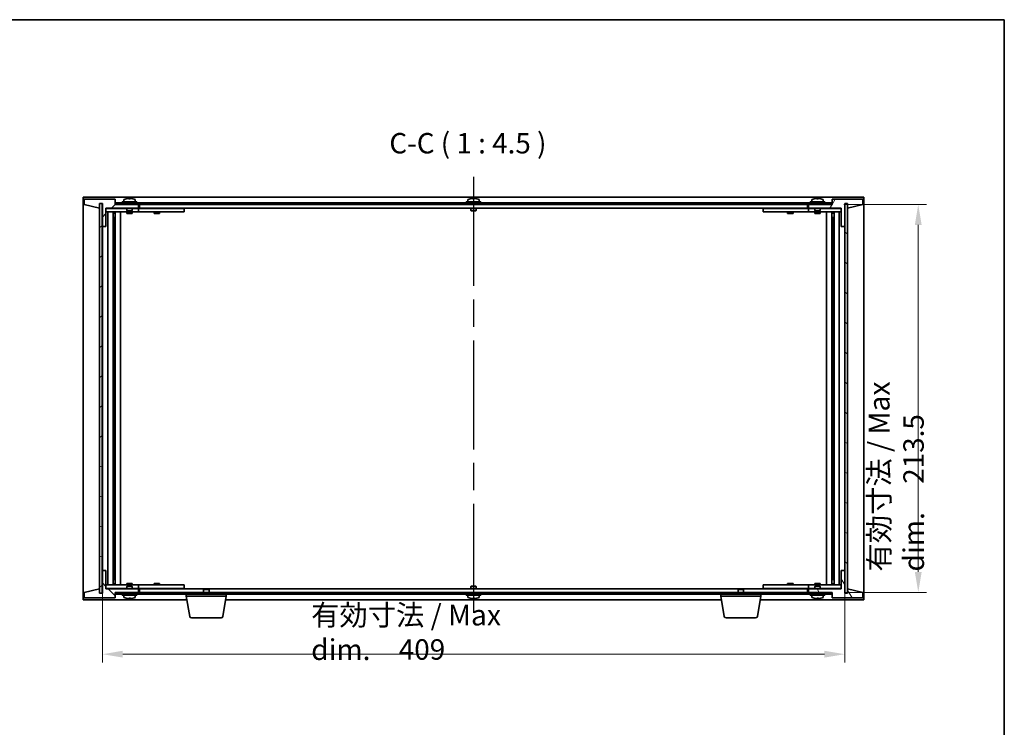
# Model space of a CAD drawing. Units: millimetres. Extents: x 72 to 9321, y 40 to 1445.
# Drawn here: x 3255 to 3797, y 915 to 1304 of the extents above; entities that cross this region are included whole.
import ezdxf

# ---------------------------------------------------------------- set-up
doc = ezdxf.new("R2010")
doc.units = ezdxf.units.MM
doc.header["$LTSCALE"] = 5
doc.linetypes.add('AM_ISO08W050', pattern=[18, 12, -1.5, 3, -1.5])
doc.layers.get('Defpoints').update_dxf_attribs({"lineweight": 25})
for name, color, linetype, lineweight in [('AM_7', 4, 'AM_ISO08W050', 25), ('Border (ISO)', 7, 'Continuous', 35), ('Dimension (ISO)', 7, 'Continuous', 18), ('Dimension (ISO) @ 1', 7, 'Continuous', 18), ('Symbol (ISO)', 7, 'Continuous', 18), ('Visible (ISO)', 7, 'Continuous', 35)]:
    doc.layers.add(name, color=color, linetype=linetype, lineweight=lineweight)
doc.layers.add('Hatch (ISO)', color=1, linetype='Continuous', lineweight=18, true_color=0xff0000)
doc.styles.add('Note Text (TK)', font='txt')
doc.dimstyles.new('Default - Method 1b (TK)', dxfattribs={"dimscale": 5, "dimtxt": 2.5, "dimasz": 2.5, "dimexe": 1, "dimexo": 1.5, "dimgap": 1, "dimtad": 1, "dimtoh": 1, "dimrnd": 1e-08, "dimdsep": 46, "dimtxsty": 'Note Text (TK)', "dimcen": 0.09, "dimdle": 5, "dimclrd": 100, "dimclre": 100, "dimclrt": 7, "dimadec": 1, "dimazin": 1, "dimtfac": 1, "dimtmove": 0, "dimatfit": 3, "dimfxl": 0, "dimtolj": 1, "dimlwd": -1, "dimlwe": -1, "dimarcsym": 0})
pattern_1 = [(45, (1987.107, 4), (-10.10279, 10.10279), [])]
pattern_2 = [(135.0002, (1987.107, 4), (-10.10275, -10.10283), [])]

# ---------------------------------------------------------------- blocks, each defined once
blk = doc.blocks.new('図面枠 tk図枠')
at = {"layer": 'Border (ISO)'}
for p, q in [((14.5, 289), (405.5, 289)), ((405.5, 289), (405.5, 8))]:
    blk.add_line(p, q, dxfattribs=at)
blk = doc.blocks.new('*D71')
at = {"layer": 'Defpoints', "color": 0, "transparency": 16777216}
for p in [(3300.1, 1001.27), (3709.1, 1001.27), (3709.1, 955.27)]:
    blk.add_point(p, dxfattribs=at)
at = {"layer": 'Dimension (ISO)', "color": 100, "transparency": 16777216}
for p, q in [((3300.1, 994.52), (3300.1, 950.77)), ((3709.1, 994.52), (3709.1, 950.77)), ((3311.35, 955.27), (3697.85, 955.27))]:
    blk.add_line(p, q, dxfattribs=at)
for points in [[(3311.35, 957.15), (3311.35, 953.4), (3300.1, 955.27)], [(3697.85, 957.15), (3697.85, 953.4), (3709.1, 955.27)]]:
    blk.add_solid(points, dxfattribs=at)
at = {"layer": 'Dimension (ISO)', "color": 7, "transparency": 16777216, "insert": (3415.13, 967.3), "char_height": 11.25, "attachment_point": 4, "style": 'Note Text (TK)'}
blk.add_mtext('\\A1;\\fＭＳ Ｐゴシック|b0|i0;\\H11.4213;有効寸法 / Max dim.\u3000\\fＭＳ Ｐゴシック|b0|i0;\\H11.2500;409', dxfattribs=at)
blk = doc.blocks.new('*D72')
at = {"layer": 'Defpoints', "color": 0, "transparency": 16777216}
for p in [(3701.85, 1202.77), (3749.6, 1202.77), (3702.1, 989.27)]:
    blk.add_point(p, dxfattribs=at)
at = {"layer": 'Dimension (ISO)', "color": 100, "transparency": 16777216}
for p, q in [((3708.6, 1202.77), (3754.1, 1202.77)), ((3749.6, 1000.52), (3749.6, 1191.52)), ((3708.85, 989.27), (3754.1, 989.27))]:
    blk.add_line(p, q, dxfattribs=at)
for points in [[(3747.72, 1191.52), (3751.47, 1191.52), (3749.6, 1202.77)], [(3747.72, 1000.52), (3751.47, 1000.52), (3749.6, 989.27)]]:
    blk.add_solid(points, dxfattribs=at)
at = {"layer": 'Dimension (ISO)', "color": 7, "transparency": 16777216, "insert": (3737.57, 1000.77), "char_height": 11.25, "attachment_point": 4, "rotation": 90, "style": 'Note Text (TK)'}
blk.add_mtext('\\A1;\\fＭＳ Ｐゴシック|b0|i0;\\H11.4213;有効寸法 / Max dim.\u3000\\fＭＳ Ｐゴシック|b0|i0;\\H11.2500;213.5', dxfattribs=at)

msp = doc.modelspace()

# ---------------------------------------------------------------- hatches: boundary and pattern name
at = {"layer": 'Hatch (ISO)'}
h = msp.add_hatch(dxfattribs=at)
h.set_pattern_fill('ANSI31', color=256, scale=114.3, style=0)
h.set_pattern_definition(pattern_1)
h.paths.add_polyline_path([(3302.0999, 1190.7715), (3302.0999, 1200.7715), (3320.0999, 1200.7715), (3320.0999, 1202.7715), (3307.3499, 1202.7715), (3307.0999, 1202.7715), (3307.0999, 1205.7715), (3290.0999, 1205.7715), (3290.0999, 1202.7715), (3298.4999, 1200.7715), (3298.4999, 1203.2715), (3298.5499, 1203.2715), (3300.0499, 1203.2715), (3300.0999, 1203.2715), (3300.0999, 1190.7715)])
h = msp.add_hatch(dxfattribs=at)
h.set_pattern_fill('ANSI31', color=256, scale=114.3, angle=14.999978, style=0)
h.set_pattern_definition([(60, (1987.107, 4), (-12.37334, 7.14375), [])])
h.paths.add_polyline_path([(3707.0999, 1200.7715), (3707.0999, 1190.7715), (3709.0999, 1190.7715), (3709.0999, 1203.2715), (3709.1499, 1203.2715), (3710.6499, 1203.2715), (3710.6999, 1203.2715), (3710.6999, 1200.7715), (3719.0999, 1202.7715), (3719.0999, 1205.7715), (3702.0999, 1205.7715), (3702.0999, 1202.7715), (3701.8499, 1202.7715), (3689.0999, 1202.7715), (3689.0999, 1200.7715)])
h = msp.add_hatch(dxfattribs=at)
h.set_pattern_fill('ANSI31', color=256, scale=114.3, angle=-14.999978, style=0)
h.set_pattern_definition([(30, (1987.107, 4), (-7.14375, 12.37334), [])])
h.paths.add_polyline_path([(3298.5499, 988.7715), (3300.0499, 988.7715), (3300.0499, 1203.2715), (3298.5499, 1203.2715)])
h = msp.add_hatch(dxfattribs=at)
h.set_pattern_fill('ANSI31', color=256, scale=114.3, angle=90.00021, style=0)
h.set_pattern_definition(pattern_2)
h.paths.add_polyline_path([(3701.8499, 1202.7715), (3701.8499, 1203.7715), (3307.3499, 1203.7715), (3307.3499, 1202.7715), (3320.0999, 1202.7715), (3689.0999, 1202.7715)])
h = msp.add_hatch(dxfattribs=at)
h.set_pattern_fill('ANSI31', color=256, scale=114.3, angle=105.000246, style=0)
h.set_pattern_definition([(150.00025, (1987.107, 4), (-7.1437, -12.37337), [])])
h.paths.add_polyline_path([(3709.1499, 988.7715), (3710.6499, 988.7715), (3710.6499, 1203.2715), (3709.1499, 1203.2715)])
h = msp.add_hatch(dxfattribs=at)
h.set_pattern_fill('ANSI31', color=256, scale=114.3, angle=90.00021, style=0)
h.set_pattern_definition(pattern_2)
h.paths.add_polyline_path([(3302.0999, 991.2715), (3302.0999, 1001.2715), (3300.0999, 1001.2715), (3300.0999, 988.7715), (3300.0499, 988.7715), (3298.5499, 988.7715), (3298.4999, 988.7715), (3298.4999, 991.2715), (3290.0999, 989.2715), (3290.0999, 986.2715), (3307.0999, 986.2715), (3307.0999, 989.2715), (3307.3499, 989.2715), (3320.0999, 989.2715), (3320.0999, 991.2715)])
h = msp.add_hatch(dxfattribs=at)
h.set_pattern_fill('ANSI31', color=256, scale=114.3, angle=75.000175, style=0)
h.set_pattern_definition([(120.0002, (1987.107, 4), (-12.37332, -7.14379), [])])
h.paths.add_polyline_path([(3707.0999, 1001.2715), (3707.0999, 991.2715), (3689.0999, 991.2715), (3689.0999, 989.2715), (3701.8499, 989.2715), (3702.0999, 989.2715), (3702.0999, 986.2715), (3719.0999, 986.2715), (3719.0999, 989.2715), (3710.6999, 991.2715), (3710.6999, 988.7715), (3710.6499, 988.7715), (3709.1499, 988.7715), (3709.0999, 988.7715), (3709.0999, 1001.2715)])
h = msp.add_hatch(dxfattribs=at)
h.set_pattern_fill('ANSI31', color=256, scale=114.3, style=0)
h.set_pattern_definition(pattern_1)
h.paths.add_polyline_path([(3701.8499, 988.2715), (3701.8499, 989.2715), (3689.0999, 989.2715), (3320.0999, 989.2715), (3307.3499, 989.2715), (3307.3499, 988.2715)])

# ---------------------------------------------------------------- linework, layer by layer
at = {"layer": 'AM_7'}
msp.add_line((3504.5999, 1218.0215), (3504.5999, 974.0215), dxfattribs=at)
at = {"layer": 'Visible (ISO)'}
for p, q in [((3289.5999, 1206.7715), (3289.5999, 985.2715)), ((3719.5999, 1206.7715), (3289.5999, 1206.7715)), ((3307.0999, 1205.7715), (3290.0999, 1205.7715)), ((3290.0999, 1205.7715), (3290.0999, 1202.7715)), ((3307.0999, 1202.7715), (3307.0999, 1205.7715)), ((3319.0999, 1204.2715), (3311.0999, 1204.2715)), ((3311.0999, 1204.2715), (3311.0999, 1203.7715)), ((3311.9499, 1205.439), (3311.9499, 1204.2715)), ((3313.2499, 1205.9587), (3313.2499, 1205.9501)), ((3314.7299, 1206.087), (3314.7299, 1205.9501)), ((3315.4699, 1205.9501), (3315.4699, 1206.087)), ((3316.9499, 1205.9501), (3316.9499, 1205.9587)), ((3318.2499, 1205.439), (3318.2499, 1204.2715)), ((3319.0999, 1204.2715), (3319.0999, 1203.7715)), ((3508.5999, 1204.2715), (3500.5999, 1204.2715)), ((3500.5999, 1204.2715), (3500.5999, 1203.7715)), ((3501.4499, 1205.439), (3501.4499, 1204.2715)), ((3502.7499, 1205.9587), (3502.7499, 1205.9501)), ((3504.2299, 1206.087), (3504.2299, 1205.9501)), ((3504.9699, 1205.9501), (3504.9699, 1206.087)), ((3506.4499, 1205.9501), (3506.4499, 1205.9587)), ((3507.7499, 1205.439), (3507.7499, 1204.2715)), ((3508.5999, 1204.2715), (3508.5999, 1203.7715)), ((3698.0999, 1204.2715), (3690.0999, 1204.2715)), ((3690.0999, 1204.2715), (3690.0999, 1203.7715)), ((3690.9499, 1205.439), (3690.9499, 1204.2715)), ((3692.2499, 1205.9587), (3692.2499, 1205.9501)), ((3693.7299, 1206.087), (3693.7299, 1205.9501)), ((3694.4699, 1205.9501), (3694.4699, 1206.087)), ((3695.9499, 1205.9501), (3695.9499, 1205.9587)), ((3697.2499, 1205.439), (3697.2499, 1204.2715)), ((3698.0999, 1204.2715), (3698.0999, 1203.7715)), ((3719.0999, 1205.7715), (3702.0999, 1205.7715)), ((3702.0999, 1205.7715), (3702.0999, 1202.7715)), ((3719.0999, 1202.7715), (3719.0999, 1205.7715)), ((3719.5999, 985.2715), (3719.5999, 1206.7715)), ((3290.0999, 1202.7715), (3298.4999, 1200.7715)), ((3298.4999, 1200.7715), (3298.4999, 1203.2715)), ((3298.4999, 1203.2715), (3300.0999, 1203.2715)), ((3300.0499, 1203.2715), (3298.5499, 1203.2715)), ((3298.5499, 1203.2715), (3298.5499, 988.7715)), ((3300.0499, 988.7715), (3300.0499, 1203.2715)), ((3300.0999, 1203.2715), (3300.0999, 1190.7715)), ((3302.0999, 1190.7715), (3302.0999, 1200.7715)), ((3302.0999, 1200.7715), (3320.0999, 1200.7715)), ((3313.5999, 1200.6715), (3302.0999, 1200.6715)), ((3320.0999, 1202.7715), (3307.0999, 1202.7715)), ((3701.8499, 1203.7715), (3307.3499, 1203.7715)), ((3307.3499, 1203.7715), (3307.3499, 1202.7715)), ((3307.3499, 1202.7715), (3701.8499, 1202.7715)), ((3313.5999, 1200.7715), (3313.5999, 1199.5215)), ((3316.5999, 1199.5215), (3313.5999, 1199.5215)), ((3313.8499, 1199.2715), (3313.5999, 1199.5215)), ((3313.8499, 1199.2715), (3316.3499, 1199.2715)), ((3316.3499, 1199.2715), (3316.5999, 1199.5215)), ((3316.5999, 1200.7715), (3316.5999, 1199.5215)), ((3319.0999, 1200.6715), (3316.5999, 1200.6715)), ((3319.0999, 1200.6715), (3320.0999, 1200.6715)), ((3320.0999, 1200.7715), (3320.0999, 1202.7715)), ((3320.0999, 1200.6715), (3320.0999, 1198.6715)), ((3321.0999, 1200.6715), (3320.0999, 1200.6715)), ((3320.5999, 1202.7715), (3320.5999, 1200.7715)), ((3320.5999, 1200.7715), (3688.5999, 1200.7715)), ((3344.0999, 1200.6715), (3321.0999, 1200.6715)), ((3328.8499, 1200.7715), (3328.8499, 1200.6715)), ((3331.3499, 1200.7715), (3331.3499, 1200.6715)), ((3344.0999, 1200.6715), (3345.0999, 1200.6715)), ((3345.0999, 1200.6715), (3345.0999, 1198.6715)), ((3503.0999, 1200.7715), (3503.0999, 1199.5215)), ((3506.0999, 1199.5215), (3503.0999, 1199.5215)), ((3503.3499, 1199.2715), (3503.0999, 1199.5215)), ((3503.3499, 1199.2715), (3505.8499, 1199.2715)), ((3505.8499, 1199.2715), (3506.0999, 1199.5215)), ((3506.0999, 1200.7715), (3506.0999, 1199.5215)), ((3664.0999, 1200.6715), (3665.0999, 1200.6715)), ((3664.0999, 1198.6715), (3664.0999, 1200.6715)), ((3688.0999, 1200.6715), (3665.0999, 1200.6715)), ((3677.8499, 1200.7715), (3677.8499, 1200.6715)), ((3680.3499, 1200.7715), (3680.3499, 1200.6715)), ((3689.0999, 1200.6715), (3688.0999, 1200.6715)), ((3688.5999, 1200.7715), (3688.5999, 1202.7715)), ((3702.0999, 1202.7715), (3689.0999, 1202.7715)), ((3689.0999, 1202.7715), (3689.0999, 1200.7715)), ((3689.0999, 1200.7715), (3707.0999, 1200.7715)), ((3689.0999, 1200.6715), (3690.0999, 1200.6715)), ((3689.0999, 1198.6715), (3689.0999, 1200.6715)), ((3692.5999, 1200.6715), (3690.0999, 1200.6715)), ((3692.5999, 1200.7715), (3692.5999, 1199.5215)), ((3695.5999, 1199.5215), (3692.5999, 1199.5215)), ((3692.8499, 1199.2715), (3692.5999, 1199.5215)), ((3692.8499, 1199.2715), (3695.3499, 1199.2715)), ((3695.3499, 1199.2715), (3695.5999, 1199.5215)), ((3695.5999, 1200.7715), (3695.5999, 1199.5215)), ((3707.0999, 1200.6715), (3695.5999, 1200.6715)), ((3701.8499, 1202.7715), (3701.8499, 1203.7715)), ((3707.0999, 1200.7715), (3707.0999, 1190.7715)), ((3709.0999, 1190.7715), (3709.0999, 1203.2715)), ((3709.0999, 1203.2715), (3710.6999, 1203.2715)), ((3710.6499, 1203.2715), (3709.1499, 1203.2715)), ((3709.1499, 1203.2715), (3709.1499, 988.7715)), ((3710.6499, 988.7715), (3710.6499, 1203.2715)), ((3710.6999, 1203.2715), (3710.6999, 1200.7715)), ((3710.6999, 1200.7715), (3719.0999, 1202.7715)), ((3302.0999, 1198.6715), (3319.0999, 1198.6715)), ((3303.1212, 993.3715), (3303.1212, 1198.6715)), ((3305.9982, 993.3715), (3305.9982, 1198.6715)), ((3305.9982, 1198.5215), (3306.7999, 1198.5215)), ((3305.9982, 1198.0215), (3306.9988, 1198.0215)), ((3305.9982, 1195.6715), (3306.9988, 1195.6715)), ((3306.7999, 1198.6715), (3306.7999, 1198.5215)), ((3306.7999, 1198.5215), (3306.8157, 1198.4898)), ((3306.8157, 1198.6715), (3306.8157, 1198.4005)), ((3306.8157, 1195.6715), (3306.8157, 1190.5715)), ((3307.2229, 993.3715), (3307.2229, 1198.6715)), ((3310.0999, 993.3715), (3310.0999, 1198.6715)), ((3313.5999, 1198.6715), (3313.5999, 1197.7715)), ((3313.5999, 1197.7715), (3316.5999, 1197.7715)), ((3316.5999, 1198.6715), (3316.5999, 1197.7715)), ((3320.0999, 1198.6715), (3319.0999, 1198.6715)), ((3320.0999, 1198.6715), (3321.0999, 1198.6715)), ((3321.0999, 1198.6715), (3344.0999, 1198.6715)), ((3328.5999, 1198.6715), (3328.5999, 1197.7715)), ((3328.5999, 1197.7715), (3331.5999, 1197.7715)), ((3331.5999, 1198.6715), (3331.5999, 1197.7715)), ((3345.0999, 1198.6715), (3344.0999, 1198.6715)), ((3665.0999, 1198.6715), (3664.0999, 1198.6715)), ((3665.0999, 1198.6715), (3688.0999, 1198.6715)), ((3677.5999, 1198.6715), (3677.5999, 1197.7715)), ((3677.5999, 1197.7715), (3680.5999, 1197.7715)), ((3680.5999, 1198.6715), (3680.5999, 1197.7715)), ((3688.0999, 1198.6715), (3689.0999, 1198.6715)), ((3690.0999, 1198.6715), (3689.0999, 1198.6715)), ((3690.0999, 1198.6715), (3707.0999, 1198.6715)), ((3692.5999, 1198.6715), (3692.5999, 1197.7715)), ((3692.5999, 1197.7715), (3695.5999, 1197.7715)), ((3695.5999, 1198.6715), (3695.5999, 1197.7715)), ((3699.0999, 1198.6715), (3699.0999, 993.3715)), ((3701.9768, 1198.6715), (3701.9768, 993.3715)), ((3702.201, 1198.0215), (3703.2016, 1198.0215)), ((3702.201, 1195.6715), (3703.2016, 1195.6715)), ((3702.384, 1198.4005), (3702.384, 1198.6715)), ((3702.3999, 1198.5215), (3702.384, 1198.4898)), ((3702.384, 1190.5715), (3702.384, 1195.6715)), ((3702.3999, 1198.6715), (3702.3999, 1198.5215)), ((3702.3999, 1198.5215), (3703.2016, 1198.5215)), ((3703.2016, 1198.6715), (3703.2016, 993.3715)), ((3706.0786, 1198.6715), (3706.0786, 993.3715)), ((3300.0999, 1190.7715), (3302.0999, 1190.7715)), ((3300.0999, 1001.2715), (3300.0999, 1190.7715)), ((3306.8157, 1190.5715), (3305.9982, 1190.5715)), ((3306.8056, 1190.5652), (3305.9982, 1190.5652)), ((3306.8157, 1190.5715), (3306.8056, 1190.5652)), ((3306.8056, 1001.4778), (3306.8056, 1190.5652)), ((3702.3942, 1190.5652), (3702.384, 1190.5715)), ((3703.2016, 1190.5715), (3702.384, 1190.5715)), ((3702.3942, 1190.5652), (3702.3942, 1001.4778)), ((3703.2016, 1190.5652), (3702.3942, 1190.5652)), ((3707.0999, 1190.7715), (3709.0999, 1190.7715)), ((3709.0999, 1190.7715), (3709.0999, 1001.2715)), ((3302.0999, 1001.2715), (3300.0999, 1001.2715)), ((3300.0999, 1001.2715), (3300.0999, 988.7715)), ((3302.0999, 991.2715), (3302.0999, 1001.2715)), ((3305.9982, 1001.4778), (3306.8056, 1001.4778)), ((3305.9982, 1001.4715), (3306.8157, 1001.4715)), ((3306.8056, 1001.4778), (3306.8157, 1001.4715)), ((3306.8157, 1001.4715), (3306.8157, 996.3715)), ((3702.384, 1001.4715), (3702.3942, 1001.4778)), ((3702.384, 1001.4715), (3703.2016, 1001.4715)), ((3702.384, 996.3715), (3702.384, 1001.4715)), ((3702.3942, 1001.4778), (3703.2016, 1001.4778)), ((3707.0999, 1001.2715), (3707.0999, 991.2715)), ((3709.0999, 1001.2715), (3707.0999, 1001.2715)), ((3709.0999, 988.7715), (3709.0999, 1001.2715)), ((3319.0999, 993.3715), (3302.0999, 993.3715)), ((3306.9988, 996.3715), (3305.9982, 996.3715)), ((3306.9988, 994.0215), (3305.9982, 994.0215)), ((3306.7999, 993.5215), (3305.9982, 993.5215)), ((3306.7999, 993.5215), (3306.8157, 993.5532)), ((3306.7999, 993.3715), (3306.7999, 993.5215)), ((3306.8157, 993.6425), (3306.8157, 993.3715)), ((3316.5999, 994.2715), (3313.5999, 994.2715)), ((3313.5999, 993.3715), (3313.5999, 994.2715)), ((3313.8499, 992.7715), (3313.5999, 992.5215)), ((3316.3499, 992.7715), (3313.8499, 992.7715)), ((3316.3499, 992.7715), (3316.5999, 992.5215)), ((3316.5999, 993.3715), (3316.5999, 994.2715)), ((3319.0999, 993.3715), (3320.0999, 993.3715)), ((3320.0999, 993.3715), (3320.0999, 991.3715)), ((3321.0999, 993.3715), (3320.0999, 993.3715)), ((3344.0999, 993.3715), (3321.0999, 993.3715)), ((3331.5999, 994.2715), (3328.5999, 994.2715)), ((3328.5999, 993.3715), (3328.5999, 994.2715)), ((3331.5999, 993.3715), (3331.5999, 994.2715)), ((3344.0999, 993.3715), (3345.0999, 993.3715)), ((3345.0999, 993.3715), (3345.0999, 991.3715)), ((3503.3499, 992.7715), (3503.0999, 992.5215)), ((3505.8499, 992.7715), (3503.3499, 992.7715)), ((3505.8499, 992.7715), (3506.0999, 992.5215)), ((3664.0999, 993.3715), (3665.0999, 993.3715)), ((3664.0999, 991.3715), (3664.0999, 993.3715)), ((3688.0999, 993.3715), (3665.0999, 993.3715)), ((3680.5999, 994.2715), (3677.5999, 994.2715)), ((3677.5999, 993.3715), (3677.5999, 994.2715)), ((3680.5999, 993.3715), (3680.5999, 994.2715)), ((3689.0999, 993.3715), (3688.0999, 993.3715)), ((3689.0999, 993.3715), (3690.0999, 993.3715)), ((3689.0999, 991.3715), (3689.0999, 993.3715)), ((3707.0999, 993.3715), (3690.0999, 993.3715)), ((3695.5999, 994.2715), (3692.5999, 994.2715)), ((3692.5999, 993.3715), (3692.5999, 994.2715)), ((3692.8499, 992.7715), (3692.5999, 992.5215)), ((3695.3499, 992.7715), (3692.8499, 992.7715)), ((3695.3499, 992.7715), (3695.5999, 992.5215)), ((3695.5999, 993.3715), (3695.5999, 994.2715)), ((3703.2016, 996.3715), (3702.201, 996.3715)), ((3703.2016, 994.0215), (3702.201, 994.0215)), ((3702.384, 993.3715), (3702.384, 993.6425)), ((3702.3999, 993.5215), (3702.384, 993.5532)), ((3703.2016, 993.5215), (3702.3999, 993.5215)), ((3702.3999, 993.3715), (3702.3999, 993.5215)), ((3298.4999, 991.2715), (3290.0999, 989.2715)), ((3290.0999, 989.2715), (3290.0999, 986.2715)), ((3298.4999, 988.7715), (3298.4999, 991.2715)), ((3300.0999, 988.7715), (3298.4999, 988.7715)), ((3298.5499, 988.7715), (3300.0499, 988.7715)), ((3302.0999, 991.3715), (3313.5999, 991.3715)), ((3320.0999, 991.2715), (3302.0999, 991.2715)), ((3307.0999, 986.2715), (3307.0999, 989.2715)), ((3307.0999, 989.2715), (3320.0999, 989.2715)), ((3701.8499, 989.2715), (3307.3499, 989.2715)), ((3307.3499, 989.2715), (3307.3499, 988.2715)), ((3307.3499, 988.2715), (3701.8499, 988.2715)), ((3311.0999, 987.7715), (3311.0999, 988.2715)), ((3311.0999, 987.7715), (3319.0999, 987.7715)), ((3311.9499, 986.6039), (3311.9499, 987.7715)), ((3313.5999, 992.5215), (3316.5999, 992.5215)), ((3313.5999, 991.2715), (3313.5999, 992.5215)), ((3316.5999, 991.2715), (3316.5999, 992.5215)), ((3316.5999, 991.3715), (3319.0999, 991.3715)), ((3318.2499, 986.6039), (3318.2499, 987.7715)), ((3320.0999, 991.3715), (3319.0999, 991.3715)), ((3319.0999, 987.7715), (3319.0999, 988.2715)), ((3320.0999, 991.3715), (3321.0999, 991.3715)), ((3320.0999, 989.2715), (3320.0999, 991.2715)), ((3320.5999, 991.2715), (3320.5999, 989.2715)), ((3356.1566, 991.2715), (3320.5999, 991.2715)), ((3321.0999, 991.3715), (3344.0999, 991.3715)), ((3328.8499, 991.2715), (3328.8499, 991.3715)), ((3331.3499, 991.2715), (3331.3499, 991.3715)), ((3345.0999, 991.3715), (3344.0999, 991.3715)), ((3346.3499, 987.2715), (3346.3499, 988.2715)), ((3368.3499, 987.2715), (3346.3499, 987.2715)), ((3348.2106, 976.1071), (3346.3499, 987.2715)), ((3356.1566, 991.2715), (3355.8499, 990.9646)), ((3358.8499, 990.9646), (3355.8499, 990.9646)), ((3355.8499, 989.2715), (3355.8499, 990.9646)), ((3356.1566, 991.2715), (3358.5432, 991.2715)), ((3650.6566, 991.2715), (3358.5432, 991.2715)), ((3358.5432, 991.2715), (3358.8499, 990.9646)), ((3358.8499, 989.2715), (3358.8499, 990.9646)), ((3366.4891, 976.1071), (3368.3499, 987.2715)), ((3368.3499, 987.2715), (3368.3499, 988.2715)), ((3500.5999, 987.7715), (3500.5999, 988.2715)), ((3500.5999, 987.7715), (3508.5999, 987.7715)), ((3501.4499, 986.6039), (3501.4499, 987.7715)), ((3503.0999, 992.5215), (3506.0999, 992.5215)), ((3503.0999, 991.2715), (3503.0999, 992.5215)), ((3506.0999, 991.2715), (3506.0999, 992.5215)), ((3507.7499, 986.6039), (3507.7499, 987.7715)), ((3508.5999, 987.7715), (3508.5999, 988.2715)), ((3640.8499, 987.2715), (3640.8499, 988.2715)), ((3662.8499, 987.2715), (3640.8499, 987.2715)), ((3642.7106, 976.1071), (3640.8499, 987.2715)), ((3650.6566, 991.2715), (3650.3499, 990.9646)), ((3653.3499, 990.9646), (3650.3499, 990.9646)), ((3650.3499, 989.2715), (3650.3499, 990.9646)), ((3650.6566, 991.2715), (3653.0432, 991.2715)), ((3688.5999, 991.2715), (3653.0432, 991.2715)), ((3653.0432, 991.2715), (3653.3499, 990.9646)), ((3653.3499, 989.2715), (3653.3499, 990.9646)), ((3660.9891, 976.1071), (3662.8499, 987.2715)), ((3662.8499, 987.2715), (3662.8499, 988.2715)), ((3665.0999, 991.3715), (3664.0999, 991.3715)), ((3665.0999, 991.3715), (3688.0999, 991.3715)), ((3677.8499, 991.2715), (3677.8499, 991.3715)), ((3680.3499, 991.2715), (3680.3499, 991.3715)), ((3688.0999, 991.3715), (3689.0999, 991.3715)), ((3688.5999, 989.2715), (3688.5999, 991.2715)), ((3690.0999, 991.3715), (3689.0999, 991.3715)), ((3707.0999, 991.2715), (3689.0999, 991.2715)), ((3689.0999, 991.2715), (3689.0999, 989.2715)), ((3689.0999, 989.2715), (3702.0999, 989.2715)), ((3690.0999, 991.3715), (3692.5999, 991.3715)), ((3690.0999, 987.7715), (3690.0999, 988.2715)), ((3690.0999, 987.7715), (3698.0999, 987.7715)), ((3690.9499, 986.6039), (3690.9499, 987.7715)), ((3692.5999, 992.5215), (3695.5999, 992.5215)), ((3692.5999, 991.2715), (3692.5999, 992.5215)), ((3695.5999, 991.2715), (3695.5999, 992.5215)), ((3695.5999, 991.3715), (3707.0999, 991.3715)), ((3697.2499, 986.6039), (3697.2499, 987.7715)), ((3698.0999, 987.7715), (3698.0999, 988.2715)), ((3701.8499, 988.2715), (3701.8499, 989.2715)), ((3702.0999, 989.2715), (3702.0999, 986.2715)), ((3710.6999, 988.7715), (3709.0999, 988.7715)), ((3709.1499, 988.7715), (3710.6499, 988.7715)), ((3719.0999, 989.2715), (3710.6999, 991.2715)), ((3710.6999, 991.2715), (3710.6999, 988.7715)), ((3719.0999, 986.2715), (3719.0999, 989.2715)), ((3289.5999, 985.2715), (3346.6832, 985.2715)), ((3290.0999, 986.2715), (3307.0999, 986.2715)), ((3315.5798, 986.0894), (3315.5798, 985.9458)), ((3368.0165, 985.2715), (3641.1832, 985.2715)), ((3505.0798, 986.0894), (3505.0798, 985.9458)), ((3662.5165, 985.2715), (3719.5999, 985.2715)), ((3694.5798, 986.0894), (3694.5798, 985.9458)), ((3702.0999, 986.2715), (3719.0999, 986.2715)), ((3365.5027, 975.2715), (3349.197, 975.2715)), ((3660.0027, 975.2715), (3643.697, 975.2715))]:
    msp.add_line(p, q, dxfattribs=at)
for centre, radius, start, end in [((3312.0979, 1205.439), 0.148, 112.033332, 180), ((3315.0999, 1198.0213), 8.1502, 103.119793, 112.033332), ((3315.0999, 1198.0213), 8.1418, 97.83572, 103.133576), ((3315.0999, 1198.0213), 7.9375, 87.328229, 92.671771), ((3315.0999, 1198.0213), 8.1418, 76.866424, 82.16428), ((3315.0999, 1198.0213), 8.1502, 67.966668, 76.880207), ((3318.1019, 1205.439), 0.148, 0, 67.966668), ((3501.5979, 1205.439), 0.148, 112.033332, 180), ((3504.5999, 1198.0213), 8.1502, 103.119793, 112.033332), ((3504.5999, 1198.0213), 8.1418, 97.83572, 103.133576), ((3504.5999, 1198.0213), 7.9375, 87.328229, 92.671771), ((3504.5999, 1198.0213), 8.1418, 76.866424, 82.16428), ((3504.5999, 1198.0213), 8.1502, 67.966668, 76.880207), ((3507.6019, 1205.439), 0.148, 0, 67.966668), ((3691.0979, 1205.439), 0.148, 112.033332, 180), ((3694.0999, 1198.0213), 8.1502, 103.119793, 112.033332), ((3694.0999, 1198.0213), 8.1418, 97.83572, 103.133576), ((3694.0999, 1198.0213), 7.9375, 87.328229, 92.671771), ((3694.0999, 1198.0213), 8.1418, 76.866424, 82.16428), ((3694.0999, 1198.0213), 8.1502, 67.966668, 76.880207), ((3697.1019, 1205.439), 0.148, 0, 67.966668), ((3312.0979, 986.6039), 0.148, 180, 247.966668), ((3315.0999, 994.0217), 8.1502, 247.966668, 256.806687), ((3315.0999, 994.0217), 8.1502, 283.193313, 292.033332), ((3318.1019, 986.6039), 0.148, 292.033332, 0), ((3501.5979, 986.6039), 0.148, 180, 247.966668), ((3504.5999, 994.0217), 8.1502, 247.966668, 256.806687), ((3504.5999, 994.0217), 8.1502, 283.193313, 292.033332), ((3507.6019, 986.6039), 0.148, 292.033332, 0), ((3691.0979, 986.6039), 0.148, 180, 247.966668), ((3694.0999, 994.0217), 8.1502, 247.966668, 256.806687), ((3694.0999, 994.0217), 8.1502, 283.193313, 292.033332), ((3697.1019, 986.6039), 0.148, 292.033332, 0), ((3349.197, 976.2715), 1, 189.462322, 270), ((3365.5027, 976.2715), 1, 270, 350.537678), ((3643.697, 976.2715), 1, 189.462322, 270), ((3660.0027, 976.2715), 1, 270, 350.537678)]:
    msp.add_arc(centre, radius, start, end, dxfattribs=at)
for centre, major_axis, ratio, start_param, end_param in [((3313.26, 994.0217), (0, -7.9375), 0.10449446, 6.25869412, 6.3298165), ((3315.0612, 994.0217), (0, -8.1418), 0.99452547, 6.05866507, 6.14642619), ((3315.1385, 994.0217), (0, -8.1418), 0.99452547, 6.05396117, 6.14642619), ((3314.7319, 994.0217), (0, -8.1418), 0.10449446, 0.13675912, 0.22922414), ((3314.9066, 994.0217), (0, -7.9375), 0.99452547, 0.00186922, 0.02449119), ((3315.2932, 994.0217), (0, -7.9375), 0.99452547, 6.23655411, 6.3298165), ((3315.4679, 994.0217), (0, -8.1418), 0.10449446, 6.05866507, 6.14642619), ((3315.4679, 994.0217), (0, -8.1418), 0.10449446, 0.13675912, 0.22922414), ((3315.1385, 994.0217), (0, -8.1418), 0.99452547, 0.13675912, 0.22922414), ((3316.9397, 994.0217), (0, -7.9375), 0.10449446, 0.00186922, 0.04663119), ((3502.76, 994.0217), (0, -7.9375), 0.10449446, 6.25869412, 6.3298165), ((3504.5612, 994.0217), (0, -8.1418), 0.99452547, 6.05866507, 6.14642619), ((3504.6385, 994.0217), (0, -8.1418), 0.99452547, 6.05396117, 6.14642619), ((3504.2319, 994.0217), (0, -8.1418), 0.10449446, 0.13675912, 0.22922414), ((3504.4066, 994.0217), (0, -7.9375), 0.99452547, 0.00186922, 0.02449119), ((3504.7932, 994.0217), (0, -7.9375), 0.99452547, 6.23655411, 6.3298165), ((3504.9679, 994.0217), (0, -8.1418), 0.10449446, 6.05866507, 6.14642619), ((3504.9679, 994.0217), (0, -8.1418), 0.10449446, 0.13675912, 0.22922414), ((3504.6385, 994.0217), (0, -8.1418), 0.99452547, 0.13675912, 0.22922414), ((3506.4397, 994.0217), (0, -7.9375), 0.10449446, 0.00186922, 0.04663119), ((3692.26, 994.0217), (0, -7.9375), 0.10449446, 6.25869412, 6.3298165), ((3694.0612, 994.0217), (0, -8.1418), 0.99452547, 6.05866507, 6.14642619), ((3694.1385, 994.0217), (0, -8.1418), 0.99452547, 6.05396117, 6.14642619), ((3693.7319, 994.0217), (0, -8.1418), 0.10449446, 0.13675912, 0.22922414), ((3693.9066, 994.0217), (0, -7.9375), 0.99452547, 0.00186922, 0.02449119), ((3694.2932, 994.0217), (0, -7.9375), 0.99452547, 6.23655411, 6.3298165), ((3694.4679, 994.0217), (0, -8.1418), 0.10449446, 6.05866507, 6.14642619), ((3694.4679, 994.0217), (0, -8.1418), 0.10449446, 0.13675912, 0.22922414), ((3694.1385, 994.0217), (0, -8.1418), 0.99452547, 0.13675912, 0.22922414), ((3695.9397, 994.0217), (0, -7.9375), 0.10449446, 0.00186922, 0.04663119)]:
    msp.add_ellipse(centre, major_axis=major_axis, ratio=ratio, start_param=start_param, end_param=end_param, dxfattribs=at)
for points, knots in [([(3314.7299, 1206.087), (3314.7299, 1206.0998), (3314.7115, 1206.1108), (3314.6361, 1206.1255), (3314.5791, 1206.1291), (3314.4472, 1206.1291), (3314.3637, 1206.1255), (3314.1812, 1206.1108), (3314.0823, 1206.0998), (3313.9899, 1206.087)], [0.338363496, 0.338363496, 0.338363496, 0.338363496, 0.366348036, 0.366348036, 0.394332577, 0.394332577, 0.422317117, 0.422317117, 0.450301658, 0.450301658, 0.450301658, 0.450301658]), ([(3316.2099, 1206.087), (3316.1175, 1206.0998), (3316.0185, 1206.1108), (3315.8361, 1206.1255), (3315.7526, 1206.1291), (3315.6207, 1206.1291), (3315.5637, 1206.1255), (3315.4883, 1206.1108), (3315.4699, 1206.0998), (3315.4699, 1206.087)], [0, 0, 0, 0, 0.027984541, 0.027984541, 0.055969081, 0.055969081, 0.083953622, 0.083953622, 0.111938162, 0.111938162, 0.111938162, 0.111938162]), ([(3504.2299, 1206.087), (3504.2299, 1206.0998), (3504.2115, 1206.1108), (3504.1361, 1206.1255), (3504.0791, 1206.1291), (3503.9472, 1206.1291), (3503.8637, 1206.1255), (3503.6812, 1206.1108), (3503.5823, 1206.0998), (3503.4899, 1206.087)], [0.338363496, 0.338363496, 0.338363496, 0.338363496, 0.366348036, 0.366348036, 0.394332577, 0.394332577, 0.422317117, 0.422317117, 0.450301658, 0.450301658, 0.450301658, 0.450301658]), ([(3505.7099, 1206.087), (3505.6175, 1206.0998), (3505.5185, 1206.1108), (3505.3361, 1206.1255), (3505.2526, 1206.1291), (3505.1207, 1206.1291), (3505.0637, 1206.1255), (3504.9883, 1206.1108), (3504.9699, 1206.0998), (3504.9699, 1206.087)], [0, 0, 0, 0, 0.027984541, 0.027984541, 0.055969081, 0.055969081, 0.083953622, 0.083953622, 0.111938162, 0.111938162, 0.111938162, 0.111938162]), ([(3693.7299, 1206.087), (3693.7299, 1206.0998), (3693.7115, 1206.1108), (3693.6361, 1206.1255), (3693.5791, 1206.1291), (3693.4472, 1206.1291), (3693.3637, 1206.1255), (3693.1812, 1206.1108), (3693.0823, 1206.0998), (3692.9899, 1206.087)], [0.338363496, 0.338363496, 0.338363496, 0.338363496, 0.366348036, 0.366348036, 0.394332577, 0.394332577, 0.422317117, 0.422317117, 0.450301658, 0.450301658, 0.450301658, 0.450301658]), ([(3695.2099, 1206.087), (3695.1175, 1206.0998), (3695.0185, 1206.1108), (3694.8361, 1206.1255), (3694.7526, 1206.1291), (3694.6207, 1206.1291), (3694.5637, 1206.1255), (3694.4883, 1206.1108), (3694.4699, 1206.0998), (3694.4699, 1206.087)], [0, 0, 0, 0, 0.027984541, 0.027984541, 0.055969081, 0.055969081, 0.083953622, 0.083953622, 0.111938162, 0.111938162, 0.111938162, 0.111938162]), ([(3314.5061, 985.9149), (3314.4903, 985.9142), (3314.4732, 985.9138), (3314.3963, 985.9138), (3314.3193, 985.9174), (3314.1457, 985.9321), (3314.0492, 985.9432), (3313.9573, 985.9559)], [0.3856925632, 0.3856925632, 0.3856925632, 0.3856925632, 0.3943325766, 0.3943325766, 0.4223171172, 0.4223171172, 0.4503016577, 0.4503016577, 0.4503016577, 0.4503016577]), ([(3314.0346, 985.9559), (3314.1265, 985.9432), (3314.2269, 985.9321), (3314.4162, 985.9174), (3314.5052, 985.9138), (3314.6502, 985.9138), (3314.7156, 985.9174), (3314.8096, 985.9321), (3314.8382, 985.9432), (3314.8479, 985.9559)], [0.225164225, 0.225164225, 0.225164225, 0.225164225, 0.253148765, 0.253148765, 0.281133306, 0.281133306, 0.309117846, 0.309117846, 0.337102387, 0.337102387, 0.337102387, 0.337102387]), ([(3315.6936, 985.9149), (3315.6684, 985.9142), (3315.6445, 985.9138), (3315.5496, 985.9138), (3315.4842, 985.9174), (3315.3901, 985.9321), (3315.3615, 985.9432), (3315.3519, 985.9559)], [0.0473290676, 0.0473290676, 0.0473290676, 0.0473290676, 0.0559690811, 0.0559690811, 0.0839536216, 0.0839536216, 0.1119381621, 0.1119381621, 0.1119381621, 0.1119381621]), ([(3315.5838, 985.9559), (3315.5742, 985.9432), (3315.5821, 985.9321), (3315.638, 985.9174), (3315.686, 985.9138), (3315.8034, 985.9138), (3315.8805, 985.9174), (3316.0541, 985.9321), (3316.1506, 985.9432), (3316.2425, 985.9559)], [0.113199271, 0.113199271, 0.113199271, 0.113199271, 0.141183811, 0.141183811, 0.169168352, 0.169168352, 0.197152892, 0.197152892, 0.225137433, 0.225137433, 0.225137433, 0.225137433]), ([(3504.0061, 985.9149), (3503.9903, 985.9142), (3503.9732, 985.9138), (3503.8963, 985.9138), (3503.8193, 985.9174), (3503.6457, 985.9321), (3503.5492, 985.9432), (3503.4573, 985.9559)], [0.3856925632, 0.3856925632, 0.3856925632, 0.3856925632, 0.3943325766, 0.3943325766, 0.4223171172, 0.4223171172, 0.4503016577, 0.4503016577, 0.4503016577, 0.4503016577]), ([(3503.5346, 985.9559), (3503.6265, 985.9432), (3503.7269, 985.9321), (3503.9162, 985.9174), (3504.0052, 985.9138), (3504.1502, 985.9138), (3504.2156, 985.9174), (3504.3096, 985.9321), (3504.3382, 985.9432), (3504.3479, 985.9559)], [0.225164225, 0.225164225, 0.225164225, 0.225164225, 0.253148765, 0.253148765, 0.281133306, 0.281133306, 0.309117846, 0.309117846, 0.337102387, 0.337102387, 0.337102387, 0.337102387]), ([(3505.1936, 985.9149), (3505.1684, 985.9142), (3505.1445, 985.9138), (3505.0496, 985.9138), (3504.9842, 985.9174), (3504.8901, 985.9321), (3504.8615, 985.9432), (3504.8519, 985.9559)], [0.0473290676, 0.0473290676, 0.0473290676, 0.0473290676, 0.0559690811, 0.0559690811, 0.0839536216, 0.0839536216, 0.1119381621, 0.1119381621, 0.1119381621, 0.1119381621]), ([(3505.0838, 985.9559), (3505.0742, 985.9432), (3505.0821, 985.9321), (3505.138, 985.9174), (3505.186, 985.9138), (3505.3034, 985.9138), (3505.3805, 985.9174), (3505.5541, 985.9321), (3505.6506, 985.9432), (3505.7425, 985.9559)], [0.113199271, 0.113199271, 0.113199271, 0.113199271, 0.141183811, 0.141183811, 0.169168352, 0.169168352, 0.197152892, 0.197152892, 0.225137433, 0.225137433, 0.225137433, 0.225137433]), ([(3693.5061, 985.9149), (3693.4903, 985.9142), (3693.4732, 985.9138), (3693.3963, 985.9138), (3693.3193, 985.9174), (3693.1457, 985.9321), (3693.0492, 985.9432), (3692.9573, 985.9559)], [0.3856925632, 0.3856925632, 0.3856925632, 0.3856925632, 0.3943325766, 0.3943325766, 0.4223171172, 0.4223171172, 0.4503016577, 0.4503016577, 0.4503016577, 0.4503016577]), ([(3693.0346, 985.9559), (3693.1265, 985.9432), (3693.2269, 985.9321), (3693.4162, 985.9174), (3693.5052, 985.9138), (3693.6502, 985.9138), (3693.7156, 985.9174), (3693.8096, 985.9321), (3693.8382, 985.9432), (3693.8479, 985.9559)], [0.225164225, 0.225164225, 0.225164225, 0.225164225, 0.253148765, 0.253148765, 0.281133306, 0.281133306, 0.309117846, 0.309117846, 0.337102387, 0.337102387, 0.337102387, 0.337102387]), ([(3694.6936, 985.9149), (3694.6684, 985.9142), (3694.6445, 985.9138), (3694.5496, 985.9138), (3694.4842, 985.9174), (3694.3901, 985.9321), (3694.3615, 985.9432), (3694.3519, 985.9559)], [0.0473290676, 0.0473290676, 0.0473290676, 0.0473290676, 0.0559690811, 0.0559690811, 0.0839536216, 0.0839536216, 0.1119381621, 0.1119381621, 0.1119381621, 0.1119381621]), ([(3694.5838, 985.9559), (3694.5742, 985.9432), (3694.5821, 985.9321), (3694.638, 985.9174), (3694.686, 985.9138), (3694.8034, 985.9138), (3694.8805, 985.9174), (3695.0541, 985.9321), (3695.1506, 985.9432), (3695.2425, 985.9559)], [0.113199271, 0.113199271, 0.113199271, 0.113199271, 0.141183811, 0.141183811, 0.169168352, 0.169168352, 0.197152892, 0.197152892, 0.225137433, 0.225137433, 0.225137433, 0.225137433])]:
    msp.add_open_spline(points, degree=3, knots=knots, dxfattribs=at)

# ---------------------------------------------------------------- block references
at = {"xscale": 4.5, "yscale": 4.5, "zscale": 4.5}
msp.add_blockref('図面枠 tk図枠', (1972.25, 4), dxfattribs=at)

# ---------------------------------------------------------------- texts
at = {"layer": 'Symbol (ISO)', "color": 7, "insert": (3458.1974, 1227.371), "char_height": 11.25, "attachment_point": 7, "line_spacing_factor": 0.25, "style": 'Note Text (TK)'}
msp.add_mtext('C-C ( 1 : 4.5 )', dxfattribs=at)

# ---------------------------------------------------------------- dimensions: what is measured, and where the dimension line sits
at = {"layer": 'Dimension (ISO) @ 1', "color": 100, "true_color": 0x00ff3f}
dim = msp.add_linear_dim(base=(3749.5999, 1202.7715), p1=(3702.0999, 989.2715), p2=(3701.8499, 1202.7715), angle=270, text='\\fＭＳ Ｐゴシック|b0|i0;\\H11.4213;有効寸法 / Max dim.\u3000\\fＭＳ Ｐゴシック|b0|i0;\\H11.2500;<>', dimstyle='Default - Method 1b (TK)', override={"dimscale": 1, "dimtxt": 11.25, "dimasz": 11.25, "dimexe": 4.5, "dimexo": 6.75, "dimgap": 4.5, "dimtoh": 0, "dimcen": 0.405, "dimtix": 0, "dimtofl": 0, "dimtmove": 0, "dimatfit": 1}, dxfattribs=at)
dim.commit()
dim.dimension.update_dxf_attribs({"geometry": '*D72', "text_midpoint": (3749.5999, 1096.0215), "dimtype": 128})
dim = msp.add_linear_dim(base=(3709.0999, 955.2715), p1=(3300.0999, 1001.2715), p2=(3709.0999, 1001.2715), text='\\fＭＳ Ｐゴシック|b0|i0;\\H11.4213;有効寸法 / Max dim.\u3000\\fＭＳ Ｐゴシック|b0|i0;\\H11.2500;<>', dimstyle='Default - Method 1b (TK)', override={"dimscale": 1, "dimtxt": 11.25, "dimasz": 11.25, "dimexe": 4.5, "dimexo": 6.75, "dimgap": 4.5, "dimtoh": 0, "dimcen": 0.405, "dimtix": 0, "dimtofl": 0, "dimtmove": 0, "dimatfit": 1}, dxfattribs=at)
dim.commit()
dim.dimension.update_dxf_attribs({"geometry": '*D71', "text_midpoint": (3504.5999, 955.2715), "dimtype": 128})

doc.saveas('drawing.dxf')
